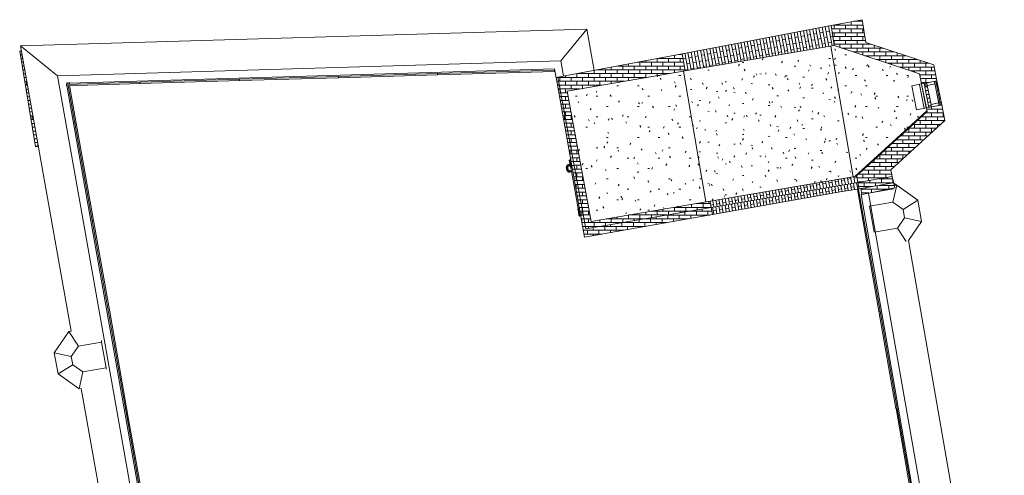
# Model space of a CAD drawing. Units: millimetres. Extents: x -18141 to 39498, y -24142 to 25886.
# Drawn here: x -4196 to 15121, y 16941 to 25886 of the extents above; entities that cross this region are included whole.
import ezdxf

# ---------------------------------------------------------------- set-up
doc = ezdxf.new("R2010")
doc.units = ezdxf.units.MM
doc.linetypes.add('IMPORT-ACAD_ISO10W100', pattern=[18, 12, -3, 0, -3])
for name, color, linetype, lineweight in [('A-200-H_WALL', 111, 'Continuous', 9), ('A-200-M_WALL', 113, 'Continuous', 9), ('A-214-M_CURT_WALL', 52, 'Continuous', 9), ('A-215-M_CURT_PANEL', 51, 'Continuous', 9), ('A-242-M_STAIR', 31, 'Continuous', 9), ('A-325-M_DOOR', 31, 'Continuous', 9), ('A-340-M_RAILING', 11, 'Continuous', 9), ('M-520-M_DRAINAGE_FW', 2, 'Continuous', 9), ('Z-060-M_DETAIL', 92, 'Continuous', 9), ('Z000', 8, 'Continuous', 25)]:
    doc.layers.add(name, color=color, linetype=linetype, lineweight=lineweight)
pattern_1 = [(0, (0, 0), (812.8, 203.2), [33.528, -576.072, 33.528, -576.072, -3251.2]), (0, (0, 0), (812.8, 203.2), [-1219.2, 33.528, -1185.672, 33.528, -576.072, -1422.4]), (0, (0, 0), (812.8, 203.2), [-3048, 33.528, -372.872, 33.528, -982.472]), (120, (304.8, 101.6), (-582.3764, 602.3054), [33.528, -576.072, 33.528, -576.072, -3251.2]), (120, (304.8, 101.6), (-582.3764, 602.3054), [-1219.2, 33.528, -1185.672, 33.528, -576.072, -1422.4]), (120, (304.8, 101.6), (-582.3764, 602.3054), [-3048, 33.528, -372.872, 33.528, -982.472]), (240, (406.4, 508), (-230.4236, -805.5054), [33.528, -576.072, 33.528, -576.072, -3251.2]), (240, (406.4, 508), (-230.4236, -805.5054), [-1219.2, 33.528, -1185.672, 33.528, -576.072, -1422.4]), (240, (406.4, 508), (-230.4236, -805.5054), [-3048, 33.528, -372.872, 33.528, -982.472])]

# ---------------------------------------------------------------- blocks, each defined once
blk = doc.blocks.new('Split Profile 14 - Split Profile 14-562318-P 0_4 Fourth Floor_2_')
at = {"layer": 'A-200-M_WALL'}
for p, q in [((6930, 25701), (-4178, 25375)), ((6421, 25077), (6930, 25701)), ((7073, 24890), (6930, 25701)), ((-3456, 24787), (-4178, 25375)), ((-4178, 25375), (-3186, 19771)), ((6421, 25077), (-3456, 24787)), ((-3226, 24643), (6296, 24923)), ((6296, 24923), (6327, 24746)), ((6474, 24777), (6421, 25077)), ((-1560, 14079), (-3456, 24787)), ((-3278, 24642), (-3251, 24643)), ((-3278, 24642), (-3273, 24616)), ((-3269, 24591), (-1421, 14154)), ((-2987, 18646), (-2156, 13953))]:
    blk.add_line(p, q, dxfattribs=at)
blk = doc.blocks.new('Split Profile 16 - Split Profile 16-657216-P 0_4 Fourth Floor_2_')
at = {"layer": 'A-200-M_WALL'}
for p, q in [((12311, 22452), (12328, 22455)), ((12311, 22452), (14375, 10647)), ((12331, 22455), (12459, 22478)), ((12459, 22478), (12945, 22563)), ((14515, 10713), (12459, 22478)), ((13239, 21553), (14088, 16694)), ((14273, 15638), (15121, 10787))]:
    blk.add_line(p, q, dxfattribs=at)
blk = doc.blocks.new('Split Profile 17 - Split Profile 2-668211-P 0_4 Fourth Floor_2_')
at = {"lineweight": 5}
for p, q in [((15498, 10521), (15024, 10855)), ((15312, 9730), (15571, 10103))]:
    blk.add_line(p, q, dxfattribs=at)
blk = doc.blocks.new('Split Profile 23 - Split Profile 2-668217-P 0_4 Fourth Floor_2_')
at = {"lineweight": 5}
for p, q in [((30272, -5392), (30198, -5725)), ((30224, -5401), (30272, -5392)), ((30272, -5392), (30687, -5685)), ((29697, -5551), (29697, -5553)), ((30198, -5725), (29741, -5805)), ((30399, -5868), (30198, -5725)), ((30687, -5685), (30399, -5868)), ((30687, -5685), (30760, -6102)), ((29741, -5805), (29830, -6311)), ((30427, -6029), (30399, -5868)), ((30287, -6231), (30427, -6029)), ((30760, -6102), (30427, -6029)), ((30760, -6102), (30501, -6474)), ((29830, -6311), (30287, -6231)), ((30456, -6495), (30287, -6231))]:
    blk.add_line(p, q, dxfattribs=at)
blk = doc.blocks.new('Rectangular Mullion - 50 x 150mm GREY-3375897-P 0_4 Fourth Floor_2_')
at = {"layer": 'A-214-M_CURT_WALL'}
for p, q in [((13609, 24595), (13761, 24625)), ((13683, 24223), (13609, 24595)), ((13761, 24625), (13835, 24253)), ((13835, 24253), (13683, 24223))]:
    blk.add_line(p, q, dxfattribs=at)
blk = doc.blocks.new('Rectangular Mullion - 50 x 150mm GREY-6786422-P 0_4 Fourth Floor_2_')
at = {"layer": 'A-214-M_CURT_WALL'}
for p, q in [((0, 25.5), (-50, 25.5)), ((-50, 25.5), (-50, -129.5)), ((0, -129.5), (0, 25.5)), ((-50, -129.5), (0, -129.5))]:
    blk.add_line(p, q, dxfattribs=at)
blk = doc.blocks.new('Top Rail Type - Top Rail_Internal_-1228225-P 0_4 Fourth Floor_2_')
at = {"layer": 'A-340-M_RAILING'}
for p, q in [((13454, 24615), (13547, 24145)), ((13494, 24623), (13587, 24153)), ((13600, 24085), (12208, 22816)), ((13598, 24093), (13600, 24085)), ((12208, 22816), (12195, 22814))]:
    blk.add_line(p, q, dxfattribs=at)
blk = doc.blocks.new('Walls 91 - Walls 91-1238109-P 0_4 Fourth Floor_2_')
at = {"layer": 'A-200-H_WALL'}
h = blk.add_hatch(dxfattribs=at)
h.set_pattern_fill('FP_7', color=256, style=0, pattern_type=2)
h.set_pattern_definition([(180, (7843.504, 23401.41), (-9e-15, -75), []), (270, (7843.5, 23401.41), (112.5, -75), [75, -75])])
h.paths.add_polyline_path([(6882, 21614), (9395, 22060), (9371, 22201), (6913, 21782), (6365, 24757), (6327, 24749), (6624, 23071)], flags=0)
h = blk.add_hatch(dxfattribs=at)
h.set_pattern_fill('FP_9', color=256, style=0, pattern_type=2)
h.set_pattern_definition([(180, (12596.79, 22686.14), (-9e-15, -75), []), (270, (12596.79, 22686.14), (112.5, -75), [75, -75])])
h.paths.add_polyline_path([(12271, 22567), (12943, 22682), (12922, 22805), (12250, 22689)], flags=0)
h = blk.add_hatch(dxfattribs=at)
h.set_pattern_fill('FP_8', color=256, style=0, pattern_type=2)
h.set_pattern_definition([(99.656, (10822.42, 22375.294), (-61.449, -10.455), []), (189.656, (10822.42, 22375.29), (-42.579, -121.361), [62.332, -62.332])])
h.paths.add_polyline_path([(9395, 22060), (11901, 22504), (12271, 22567), (12250, 22690), (9371, 22200)], flags=0)
at = {"layer": 'A-200-M_WALL'}
for p, q in [((6365, 24757), (6327, 24749)), ((6327, 24749), (6882, 21614)), ((6913, 21782), (6365, 24757)), ((12250, 22691), (12922, 22805)), ((12943, 22682), (12922, 22805)), ((12271, 22567), (12250, 22690)), ((12943, 22682), (12271, 22567)), ((11901, 22505), (9395, 22060)), ((11901, 22504), (12271, 22567)), ((11901, 22505), (11901, 22504)), ((6882, 21614), (9395, 22060)), ((9371, 22201), (6913, 21782)), ((9395, 22060), (9371, 22201))]:
    blk.add_line(p, q, dxfattribs=at)
blk = doc.blocks.new('Schueco ADS 75 HD HI single-leaf outward-opening double glass 32mm - Schueco ADS 75 HD HI single-leaf outward-opening insulated panel-5652461-P 0_4 Fourth Floor_2_')
at = {"layer": 'Z-060-M_DETAIL'}
blk.add_line((411, -50), (-411, -50), dxfattribs=at)
at = {"layer": 'Z000'}
for p, q in [((-555, -26), (-555, -25)), ((-555, -27), (-555, -27)), ((-555, -34), (-555, -27)), ((-551, -29), (-552, -29)), ((-552, -48), (-551, -48)), ((-550, -40), (-550, -30)), ((-550, -47), (-550, -41)), ((-548, -27), (-548, -26)), ((-547, -29), (-548, -29)), ((-548, -30), (-548, -47)), ((-548, -48), (-513, -48)), ((-546, -25), (-546, -28)), ((-513, -28), (-513, -25)), ((-513, -47), (-513, -45)), ((-507, -29), (-512, -29)), ((-512, -45), (-512, -45)), ((-511, -45), (-511, -47)), ((-511, -48), (-503, -48)), ((-503, -42), (-505, -42)), ((-504, -25), (-504, -27)), ((-504, -27), (-504, -28)), ((-504, -28), (-504, -32)), ((-503, -47), (-503, -42)), ((-501, -41), (-501, -47)), ((-501, -48), (-495, -48)), ((-495, -47), (-495, -45)), ((-494, -45), (-493, -45)), ((-492, -48), (-488, -48)), ((-491, -41), (-491, -41)), ((-481, -41), (-490, -41)), ((-488, -27), (-488, -25)), ((-488, -32), (-488, -28)), ((-488, -45), (-487, -45)), ((-486, -40), (-480, -40)), ((-486, -45), (-486, -49)), ((-481, -49), (-481, -42)), ((-479, -41), (-479, -47)), ((-479, -48), (-440, -48)), ((-448, -64), (-449, -91)), ((-440, -47), (-440, -25)), ((-438, -25), (-438, -30)), ((-438, -33), (-438, -40)), ((-438, -41), (-438, -47)), ((-437, -30), (-435, -30)), ((-436, -32), (-437, -32)), ((-437, -35), (-437, -36)), ((-437, -37), (-437, -40)), ((-437, -40), (-436, -40)), ((-437, -48), (-436, -48)), ((-436, -37), (-436, -35)), ((-430, -44), (-436, -38)), ((-436, -40), (-433, -43)), ((-362, -126), (-436, -126)), ((-435, -30), (-435, -29)), ((-433, -43), (-435, -43)), ((-434, -28), (-434, -28)), ((-362, -106), (-434, -106)), ((-433, -29), (-433, -34)), ((-431, -46), (-432, -49)), ((-430, -47), (-429, -45)), ((-426, -48), (-430, -48)), ((-424, -48), (-424, -45)), ((-414, -48), (-424, -48)), ((-419, -25), (-415, -26)), ((-415, -26), (-413, -26)), ((-413, -27), (-413, -47)), ((-411, -49), (-411, -25)), ((-347, -73), (-347, -91)), ((-345, -71), (-328, -71)), ((-327, -73), (-327, -91)), ((411, -49), (411, -25)), ((415, -26), (413, -26)), ((413, -27), (413, -47)), ((414, -48), (424, -48)), ((419, -25), (415, -26)), ((424, -48), (424, -45)), ((426, -48), (430, -48)), ((430, -47), (429, -45)), ((430, -44), (436, -38)), ((431, -46), (432, -49)), ((433, -29), (433, -34)), ((436, -40), (433, -43)), ((433, -43), (435, -43)), ((434, -28), (434, -28)), ((435, -30), (435, -29)), ((437, -30), (435, -30)), ((436, -32), (437, -32)), ((436, -37), (436, -35)), ((437, -40), (436, -40)), ((437, -48), (436, -48)), ((437, -35), (437, -36)), ((437, -37), (437, -40)), ((438, -25), (438, -30)), ((438, -33), (438, -40)), ((438, -41), (438, -47)), ((440, -47), (440, -25)), ((479, -48), (440, -48)), ((479, -41), (479, -47)), ((486, -40), (480, -40)), ((481, -41), (490, -41)), ((481, -49), (481, -42)), ((486, -45), (486, -49)), ((487, -37), (487, -30)), ((488, -45), (486, -45)), ((488, -27), (488, -25)), ((488, -25), (488, -40)), ((488, -32), (488, -28)), ((488, -30), (488, -30)), ((488, -38), (488, -38)), ((492, -48), (488, -48)), ((489, -30), (489, -25)), ((489, -38), (489, -32)), ((489, -40), (491, -40)), ((490, -35), (490, -31)), ((491, -39), (490, -39)), ((491, -40), (491, -35)), ((491, -41), (491, -41)), ((493, -25), (493, -38)), ((494, -45), (493, -45)), ((499, -42), (494, -42)), ((495, -47), (495, -45)), ((501, -48), (495, -48)), ((497, -25), (497, -32)), ((501, -41), (501, -47)), ((503, -42), (505, -42)), ((503, -47), (503, -42)), ((511, -48), (503, -48)), ((504, -25), (504, -27)), ((504, -28), (504, -25)), ((504, -27), (504, -28)), ((504, -28), (504, -32)), ((504, -35), (504, -28)), ((504, -38), (504, -36)), ((507, -29), (512, -29)), ((510, -26), (510, -27)), ((511, -45), (511, -47)), ((512, -45), (512, -45)), ((513, -28), (513, -25)), ((513, -47), (513, -45)), ((548, -48), (513, -48)), ((546, -25), (546, -28)), ((547, -29), (548, -29)), ((548, -30), (548, -47)), ((550, -40), (550, -30)), ((550, -47), (550, -41)), ((551, -29), (552, -29)), ((552, -48), (551, -48)), ((555, -26), (555, -25)), ((555, -27), (555, -27)), ((555, -34), (555, -27))]:
    blk.add_line(p, q, dxfattribs=at)
at = {"layer": 'Z000', "lineweight": 18}
for p, q in [((-553, -27), (-553, -25)), ((-549, -27), (-553, -27)), ((-510, -26), (-510, -27)), ((-510, -27), (-506, -27)), ((-506, -27), (-506, -25)), ((-493, -45), (-492, -45)), ((-492, -45), (-492, -46)), ((-492, -47), (-492, -47)), ((-491, -46), (-489, -46)), ((-491, -47), (-491, -46)), ((-491, -47), (-489, -47)), ((-489, -46), (-489, -47)), ((-488, -45), (-486, -45)), ((-488, -46), (-488, -45)), ((-488, -47), (-488, -47)), ((-486, -45), (-486, -44)), ((486, -45), (486, -44)), ((488, -45), (486, -45)), ((488, -46), (488, -45)), ((488, -47), (488, -47)), ((491, -46), (489, -46)), ((489, -46), (489, -47)), ((491, -47), (489, -47)), ((491, -47), (491, -46)), ((492, -45), (492, -46)), ((493, -45), (492, -45)), ((492, -47), (492, -47)), ((506, -27), (506, -25)), ((510, -27), (506, -27)), ((510, -26), (510, -27)), ((549, -27), (553, -27)), ((553, -27), (553, -25))]:
    blk.add_line(p, q, dxfattribs=at)
at = {"layer": 'Z000', "linetype": 'IMPORT-ACAD_ISO10W100', "lineweight": 9}
for p, q in [((-460, -92), (-460, -46)), ((-435, -117), (-362, -117)), ((-337, -92), (-337, -68))]:
    blk.add_line(p, q, dxfattribs=at)
at = {"layer": 'Z000', "flags": 128}
for points in [[(-487, -50), (-555, -50), (-555, -47), (-554, -45), (-553, -45), (-553, -47)], [(-553, -30), (-553, -35), (-554, -35)], [(-553, -25), (-553, -27), (-549, -27)], [(-510, -27), (-506, -27), (-506, -25)], [(-510, -25), (-510, -26), (-510, -27)], [(-506, -41), (-506, -37), (-507, -36), (-507, -30)], [(-504, -33), (-504, -40), (-502, -40)], [(-492, -45), (-492, -46), (-493, -46), (-493, -47)], [(-490, -40), (-488, -40), (-488, -33)], [(-487, -47), (-487, -46), (-488, -46), (-488, -45)], [(-485, -25), (-485, -36), (-486, -37), (-486, -39)], [(-435, -47), (-435, -45), (-434, -45), (-433, -47), (-433, -50), (-480, -50)], [(-447, -50), (-445, -50), (-447, -50), (-473, -50), (-475, -50), (-476, -50), (-476, -61)], [(-474, -64), (-474, -64), (-446, -64)], [(-471, -93), (-472, -64), (-448, -64), (-448, -64), (-472, -64), (-472, -64), (-470, -64), (-450, -64), (-448, -64)], [(-445, -50), (-444, -50), (-444, -61)], [(-434, -35), (-435, -35), (-435, -33)], [(-435, -44), (-435, -45), (-432, -45)], [(-432, -49), (-432, -49), (-432, -50), (-412, -50)], [(-426, -44), (-426, -45), (-426, -45), (-426, -47)], [(432, -49), (432, -49), (432, -50), (412, -50)], [(426, -44), (426, -45), (426, -45), (426, -47)], [(435, -44), (435, -45), (432, -45)], [(435, -47), (435, -45), (434, -45), (433, -47), (433, -50), (480, -50)], [(434, -35), (435, -35), (435, -33)], [(485, -25), (485, -36), (486, -37), (486, -39)], [(487, -47), (487, -46), (488, -46), (488, -45)], [(486, -50), (555, -50), (555, -47), (554, -45), (553, -45), (553, -47)], [(490, -40), (488, -40), (488, -33)], [(492, -33), (492, -33), (492, -33)], [(492, -45), (492, -46), (493, -46), (493, -47)], [(497, -34), (497, -40), (499, -40), (499, -42)], [(497, -40), (504, -40), (504, -39)], [(504, -33), (504, -40), (502, -40)], [(510, -27), (506, -27), (506, -25)], [(506, -41), (506, -37), (507, -36), (507, -30)], [(548, -27), (548, -26), (549, -25)], [(553, -25), (553, -27), (549, -27)], [(553, -30), (553, -35), (554, -35)]]:
    blk.add_lwpolyline(points, dxfattribs=at)
at = {"layer": 'Z000', "lineweight": 18, "flags": 128}
for points in [[(-491, -45), (-491, -45), (-491, -45)], [(-490, -45), (-490, -44), (-490, -45)], [(-489, -45), (-489, -45), (-489, -45)], [(489, -45), (489, -45), (489, -45)], [(490, -45), (490, -44), (490, -45)], [(491, -45), (491, -45), (491, -45)]]:
    blk.add_lwpolyline(points, dxfattribs=at)
at = {"layer": 'Z000', "linetype": 'IMPORT-ACAD_ISO10W100', "lineweight": 9, "flags": 128}
blk.add_lwpolyline([(-455, -100), (-455, -50), (-465, -100), (-465, -50), (-455, -100), (-465, -100)], dxfattribs=at)
at = {"layer": 'Z000', "flags": 128}
blk.add_lwpolyline([(492, -26), (492, -40), (493, -40), (493, -26)], close=True, dxfattribs=at)
at = {"layer": 'Z000'}
for centre, radius, start, end in [((-555, -27), 0.279, 358.8371, 73.5754), ((-555, -27), 0.279, 286.4199, 1.1645), ((-554, -34), 1, 179.9965, 270.0013), ((-553, -27), 0.12, 180, 270), ((-552, -30), 1, 89.9996, 180.0009), ((-552, -47), 1, 180.0003, 269.9997), ((-551, -30), 1, 359.9996, 89.9999), ((-551, -47), 1, 269.9991, 0.0009), ((-551, -40), 0.725, 316.3948, 43.6052), ((-549, -27), 0.5, 269.9988, 0.0012), ((-548, -30), 0.5, 90, 180), ((-548, -47), 0.5, 180, 270.0018), ((-547, -28), 1, 269.9999, 0.0001), ((-512, -28), 1, 180, 270), ((-512, -45), 0.5, 89.9982, 180.0001), ((-513, -47), 0.5, 269.9985, 0.0015), ((-512, -45), 0.5, 359.9996, 90.0004), ((-511, -47), 0.5, 179.9999, 270.0018), ((-510, -27), 0.5, 179.9973, 270.0035), ((-507, -30), 0.5, 359.9992, 90.0061), ((-506, -27), 0.12, 270, 0), ((-505, -41), 1, 180.0035, 269.9969), ((-504, -27), 0.279, 106.4246, 181.1629), ((-504, -28), 0.279, 178.8355, 253.5801), ((-503, -33), 0.725, 136.3948, 223.6052), ((-503, -42), 0.5, 359.9984, 90.0016), ((-503, -47), 0.5, 270.0005, 359.9951), ((-502, -41), 0.5, 360, 89.9997), ((-501, -47), 0.5, 180.0019, 270.0016), ((-494, -45), 0.5, 89.9982, 180.0001), ((-495, -47), 0.5, 269.9996, 0.0004), ((-493, -45), 0.5, 0.0003, 89.9997), ((-492, -47), 1, 180, 270), ((-490, -41), 0.5, 90.0002, 179.9998), ((-490, -41), 0.5, 179.9994, 269.9997), ((-489, -27), 0.725, 316.3959, 43.6041), ((-489, -33), 0.725, 316.3959, 43.6041), ((-488, -45), 0.5, 89.9921, 180.0035), ((-488, -47), 1, 270.0005, 359.9995), ((-487, -45), 0.5, 359.993, 90.0017), ((-487, -49), 0.5, 270.0035, 359.9965), ((-486, -39), 0.5, 180.0018, 269.9982), ((-481, -42), 0.5, 359.9993, 90.0007), ((-480, -49), 0.5, 180.0019, 269.9981), ((-480, -41), 1, 359.9997, 90.0003), ((-479, -47), 0.5, 180.0009, 269.999), ((-474, -61), 2.5, 179.9995, 270), ((-436, -91), 35, 182.1944, 269.9998), ((-434, -91), 15, 177.8053, 269.9999), ((-446, -61), 2.5, 269.999, 0.0012), ((-440, -47), 0.5, 270.0022, 359.9987), ((-437, -30), 0.5, 179.9996, 270.0004), ((-437, -33), 1, 90.0005, 179.9995), ((-437, -40), 0.725, 136.3959, 223.6041), ((-437, -47), 1, 180.0005, 269.9991), ((-436, -35), 0.25, 89.9999, 183.5553), ((-437, -37), 0.319, 120.7538, 181.0361), ((-437, -36), 0.5, 300.7539, 0.0001), ((-437, -40), 0.0983, 179.9998, 317.8558), ((-436, -33), 1, 0.0005, 89.9995), ((-436, -35), 0.25, 356.4446, 90), ((-434, -37), 2, 180, 224.9999), ((-436, -40), 0.2, 45.0103, 149.9909), ((-436, -47), 1, 270.0015, 359.9985), ((-434, -29), 0.5, 90.0001, 179.9999), ((-435, -30), 0.5, 269.9998, 0.0002), ((-435, -44), 0.5, 94.9997, 179.9998), ((-435, -45), 0.1, 179.9997, 275.0531), ((-434, -29), 0.5, 0.0015, 89.9985), ((-434, -34), 1, 270.0013, 359.9986), ((-434, -43), 0.5, 274.9986, 45.0001), ((-432, -46), 1, 344.9999, 95), ((-432, -48), 0.5, 270.0075, 344.9955), ((-431, -45), 1.5, 345.0002, 45.0008), ((-430, -47), 0.5, 165.0007, 269.9971), ((-425, -45), 0.809, 8.8193, 154.9031), ((-426, -47), 0.5, 270, 0.0003), ((-424, -48), 0.499, 179.9731, 267.6841), ((-415, -26), 0.51, 250.0343, 269.8942), ((-414, -47), 1.5, 267.5443, 359.9861), ((-413, -27), 0.5, 0.0012, 89.9988), ((-412, -25), 0.5, 0.0009, 89.999), ((-412, -49), 0.5, 270.0003, 359.9998), ((-362, -91), 15, 269.9998, 359.9999), ((-362, -91), 35, 269.9998, 359.9999), ((-345, -73), 1.5, 89.9998, 179.9999), ((-328, -73), 1.5, 359.9998, 89.9999), ((412, -25), 0.5, 90.001, 179.9991), ((412, -49), 0.5, 180.0002, 269.9997), ((413, -27), 0.5, 90.0012, 179.9988), ((414, -47), 1.5, 180.0139, 272.4557), ((415, -26), 0.51, 270.1058, 289.9657), ((425, -45), 0.809, 25.0969, 171.1807), ((424, -48), 0.499, 272.3159, 0.0269), ((426, -47), 0.5, 179.9997, 270), ((431, -45), 1.5, 134.9992, 194.9998), ((430, -47), 0.5, 270.0029, 14.9993), ((432, -46), 1, 85, 195.0001), ((432, -48), 0.5, 195.0045, 269.9925), ((434, -29), 0.5, 90.0015, 179.9985), ((434, -34), 1, 180.0014, 269.9987), ((434, -43), 0.5, 134.9999, 265.0014), ((434, -29), 0.5, 0.0001, 89.9999), ((435, -30), 0.5, 179.9998, 270.0002), ((436, -33), 1, 90.0005, 179.9995), ((435, -44), 0.5, 0.0002, 85.0003), ((435, -45), 0.1, 264.9469, 0.0003), ((436, -47), 1, 180.0015, 269.9985), ((436, -35), 0.25, 356.4447, 90.0001), ((436, -35), 0.25, 90, 183.5554), ((434, -37), 2, 315.0001, 360), ((436, -40), 0.2, 30.0091, 134.9897), ((437, -30), 0.5, 269.9996, 0.0004), ((437, -33), 1, 0.0005, 89.9995), ((437, -37), 0.319, 358.9639, 59.2462), ((437, -36), 0.5, 179.9999, 239.2461), ((437, -40), 0.0983, 222.1442, 0.0002), ((437, -47), 1, 270.0009, 359.9995), ((437, -40), 0.725, 316.3959, 43.6041), ((440, -47), 0.5, 180.0013, 269.9978), ((480, -41), 1, 89.9997, 180.0003), ((479, -47), 0.5, 270.001, 359.9991), ((480, -49), 0.5, 270.0019, 359.9981), ((481, -42), 0.5, 89.9993, 180.0007), ((486, -39), 0.5, 270.0018, 359.9982), ((486, -45), 0.5, 89.9983, 180.007), ((486, -49), 0.5, 180.0035, 269.9965), ((488, -31), 0.8, 101.325, 149.2387), ((488, -37), 0.8, 179.9998, 264.9998), ((488, -47), 1, 180.0005, 269.9995), ((489, -27), 0.725, 136.3959, 223.6041), ((489, -33), 0.725, 136.3959, 223.6041), ((488, -38), 0.1, 359.9998, 84.9998), ((489, -40), 0.2, 179.9997, 269.9998), ((488, -45), 0.5, 359.9965, 90.0079), ((489, -31), 1, 318.5902, 41.4094), ((490, -38), 0.7, 179.9997, 269.9998), ((493, -31), 3.54, 113.4372, 175.6492), ((493, -35), 3.54, 183.1629, 246.5624), ((490, -41), 0.5, 0.0002, 89.9998), ((490, -41), 0.5, 270.0003, 0.0006), ((493, -35), 2, 114.4942, 179.9997), ((491, -38), 1.5, 269.9997, 359.9998), ((491, -40), 0.4, 269.9997, 359.9998), ((492, -32), 1, 289.9998, 359.9998), ((493, -45), 0.5, 90.0003, 179.9997), ((492, -47), 1, 270, 0), ((494, -41), 1, 179.9997, 269.9998), ((494, -45), 0.5, 359.9999, 90.0018), ((495, -47), 0.5, 179.9996, 270.0004), ((498, -33), 1, 138.5902, 221.4094), ((499, -42), 0.4, 269.9997, 359.9998), ((502, -41), 0.5, 90.0003, 180), ((501, -47), 0.5, 269.9984, 359.9981), ((503, -42), 0.5, 89.9984, 180.0016), ((503, -47), 0.5, 180.0049, 269.9995), ((504, -25), 0.5, 101.5367, 179.9997), ((504, -27), 0.279, 358.8371, 73.5754), ((504, -28), 0.279, 286.4199, 1.1645), ((504, -28), 0.5, 179.9998, 258.4628), ((503, -33), 0.725, 316.3948, 43.6052), ((504, -36), 0.5, 101.5367, 179.9997), ((504, -38), 0.5, 179.9998, 258.4628), ((505, -41), 1, 270.0031, 359.9965), ((506, -27), 0.12, 180, 270), ((507, -30), 0.5, 89.9939, 180.0008), ((510, -27), 0.5, 269.9965, 0.0027), ((512, -45), 0.5, 89.9996, 180.0004), ((511, -47), 0.5, 269.9982, 0.0001), ((512, -28), 1, 270, 0), ((512, -45), 0.5, 359.9999, 90.0018), ((513, -47), 0.5, 179.9985, 270.0015), ((547, -28), 1, 179.9999, 270.0001), ((549, -27), 0.5, 179.9988, 270.0012), ((548, -30), 0.5, 360, 90), ((548, -47), 0.5, 269.9982, 0), ((551, -30), 1, 90.0001, 180.0004), ((551, -40), 0.725, 136.3948, 223.6052), ((551, -47), 1, 179.9991, 270.0009), ((552, -30), 1, 359.9991, 90.0004), ((552, -47), 1, 270.0003, 359.9997), ((553, -27), 0.12, 270, 0), ((554, -34), 1, 269.9987, 0.0035), ((555, -27), 0.279, 106.4246, 181.1629), ((555, -27), 0.279, 178.8355, 253.5801)]:
    blk.add_arc(centre, radius, start, end, dxfattribs=at)
at = {"layer": 'Z000', "lineweight": 18}
for centre, radius, start, end in [((-553, -27), 0.5, 179.9997, 270.0003), ((-549, -26), 1, 269.3195, 30), ((-510, -27), 0.8, 180, 270), ((-506, -27), 0.5, 270, 0.0079), ((-492, -45), 1.01, 105.8708, 180.3883), ((-490, -54), 10, 74.8052, 107.6474), ((-490, -47), 4.91, 55.7934, 115.1565), ((-492, -42), 0.351, 112.5075, 204.1202), ((-490, -48), 6.02, 55.3497, 114.0264), ((-492, -42), 0.351, 204.1203, 295.733), ((-492, -45), 0.198, 359.4154, 90.2997), ((-492, -47), 0.202, 100.6709, 206.199), ((-492, -46), 0.203, 270.7563, 359.5315), ((-491, -47), 0.195, 205.7729, 271.3605), ((-490, -54), 9.65, 85.6725, 96.8886), ((-491, -45), 0.5, 96.8887, 159.6737), ((-491, -45), 0.3, 245.3846, 330.7367), ((-491, -46), 0.3, 90.0002, 180.0011), ((-490, -49), 2.62, 69.9155, 110.0845), ((-489, -45), 0.3, 209.2633, 295.2539), ((-489, -45), 0.3, 13.749, 85.6726), ((-489, -46), 0.3, 0.0005, 90.0002), ((-489, -47), 0.194, 269.3559, 330.2801), ((-488, -45), 0.198, 89.9314, 180.6442), ((-488, -46), 0.199, 179.7384, 269.9724), ((-488, -47), 0.204, 329.5399, 101.4299), ((-487, -44), 0.381, 264.0481, 65.7166), ((-488, -44), 2.17, 4.5029, 35.4201), ((-486, -45), 0.198, 270.1002, 1.0494), ((490, -48), 6.02, 65.9736, 124.6503), ((488, -44), 2.17, 144.5799, 175.4971), ((486, -45), 0.198, 178.9506, 269.8998), ((490, -47), 4.91, 64.8435, 124.2066), ((487, -44), 0.381, 114.2834, 275.9519), ((490, -54), 10, 72.3526, 105.1948), ((488, -45), 0.198, 359.3558, 90.0686), ((488, -46), 0.199, 270.0276, 0.2616), ((488, -47), 0.204, 78.5701, 210.4601), ((489, -47), 0.194, 209.7199, 270.6441), ((489, -45), 0.3, 94.3274, 166.251), ((490, -54), 9.65, 83.1114, 94.3275), ((489, -45), 0.3, 244.7461, 330.7367), ((489, -46), 0.3, 89.9998, 179.9995), ((490, -49), 2.62, 69.9155, 110.0845), ((491, -45), 0.3, 209.2633, 294.6154), ((491, -45), 0.5, 20.3263, 83.1113), ((491, -46), 0.3, 359.9989, 89.9998), ((491, -47), 0.195, 268.6395, 334.2271), ((492, -42), 0.351, 335.8798, 67.4925), ((492, -42), 0.351, 244.267, 335.8797), ((492, -45), 0.198, 89.7003, 180.5846), ((492, -47), 0.202, 333.801, 79.3291), ((492, -46), 0.203, 180.4685, 269.2437), ((492, -45), 1.01, 359.6117, 74.1292), ((506, -27), 0.5, 179.9921, 270), ((510, -27), 0.8, 270, 0), ((549, -26), 1, 150, 270.6805), ((553, -27), 0.5, 269.9997, 0.0003)]:
    blk.add_arc(centre, radius, start, end, dxfattribs=at)
at = {"layer": 'Z000', "linetype": 'IMPORT-ACAD_ISO10W100', "lineweight": 9}
for centre, start, end in [((-435, -92), 179.9998, 269.9999), ((-362, -92), 269.9998, 359.9999)]:
    blk.add_arc(centre, 25, start, end, dxfattribs=at)
blk = doc.blocks.new('Split Profile 14 - Split Profile 2-3374824-P 0_4 Fourth Floor_2_')
at = {"lineweight": 5}
for p, q in [((-10124, -12900), (-9835, -12483)), ((-9835, -12483), (-9792, -12475)), ((-9650, -12770), (-9835, -12483)), ((-9194, -12689), (-9650, -12770)), ((-9194, -12689), (-9199, -12660)), ((-9104, -13194), (-9194, -12689)), ((-10050, -13317), (-10124, -12900)), ((-9791, -12973), (-10124, -12900)), ((-9650, -12770), (-9791, -12973)), ((-9762, -13134), (-10050, -13317)), ((-9791, -12973), (-9762, -13134)), ((-9762, -13134), (-9561, -13275)), ((-9634, -13608), (-10050, -13317)), ((-9561, -13275), (-9634, -13608)), ((-9561, -13275), (-9104, -13194)), ((-9099, -13223), (-9104, -13194)), ((-9593, -13601), (-9634, -13608))]:
    blk.add_line(p, q, dxfattribs=at)
blk = doc.blocks.new('System Panel - Glazed-4182045-P 0_4 Fourth Floor_2_')
at = {"layer": 'A-215-M_CURT_PANEL'}
for p, q in [((-1150, 51), (1150, 51)), ((-1150, 51), (-1150, 26)), ((1150, 26), (-1150, 26)), ((1150, 51), (1150, 26))]:
    blk.add_line(p, q, dxfattribs=at)
blk = doc.blocks.new('System Panel - Glazed-4182046-P 0_4 Fourth Floor_2_')
at = {"layer": 'A-215-M_CURT_PANEL'}
for p, q in [((-724, 51), (724, 51)), ((-724, 51), (-724, 26)), ((724, 26), (-724, 26)), ((724, 51), (724, 26))]:
    blk.add_line(p, q, dxfattribs=at)
blk = doc.blocks.new('System Panel - Glazed-3846517-P 0_4 Fourth Floor_2_')
at = {"layer": 'A-215-M_CURT_PANEL'}
for p, q in [((-975, 51), (975, 51)), ((-975, 51), (-975, 26)), ((975, 26), (-975, 26)), ((975, 51), (975, 26))]:
    blk.add_line(p, q, dxfattribs=at)
blk = doc.blocks.new('System Panel - Glazed-3846516-P 0_4 Fourth Floor_2_')
at = {"layer": 'A-215-M_CURT_PANEL'}
for p, q in [((-970, 51), (970, 51)), ((-970, 51), (-970, 26)), ((970, 26), (-970, 26)), ((970, 51), (970, 26))]:
    blk.add_line(p, q, dxfattribs=at)
blk = doc.blocks.new('System Panel - Glazed-6632006-P 0_4 Fourth Floor_2_')
at = {"layer": 'A-215-M_CURT_PANEL'}
for p, q in [((-403, 51), (-369, 51)), ((-403, 51), (-403, 26)), ((-373, 26), (-403, 26)), ((403, 26), (-348, 26)), ((-344, 51), (403, 51)), ((403, 51), (403, 26))]:
    blk.add_line(p, q, dxfattribs=at)
blk = doc.blocks.new('System Panel - Glazed-6632005-P 0_4 Fourth Floor_2_')
at = {"layer": 'A-215-M_CURT_PANEL'}
for p, q in [((-970, 51), (970, 51)), ((-970, 51), (-970, 26)), ((970, 26), (-970, 26)), ((970, 51), (970, 26))]:
    blk.add_line(p, q, dxfattribs=at)
blk = doc.blocks.new('System Panel - Glazed-6632004-P 0_4 Fourth Floor_2_')
at = {"layer": 'A-215-M_CURT_PANEL'}
for p, q in [((-975, 51), (975, 51)), ((-975, 51), (-975, 26)), ((975, 26), (-975, 26)), ((975, 51), (975, 26))]:
    blk.add_line(p, q, dxfattribs=at)
blk = doc.blocks.new('System Panel - Glazed-6632002-P 0_4 Fourth Floor_2_')
at = {"layer": 'A-215-M_CURT_PANEL'}
for p, q in [((-1213, 51), (1213, 51)), ((-1213, 51), (-1213, 26)), ((1213, 26), (-1213, 26)), ((1213, 51), (1213, 26))]:
    blk.add_line(p, q, dxfattribs=at)
blk = doc.blocks.new('GRound Floor External1 - GRound Floor External-6624903-P 0_4 Fourth Floor_2_')
at = {"layer": 'A-200-H_WALL'}
h = blk.add_hatch(dxfattribs=at)
h.set_pattern_fill('FP_13', color=256, style=0, pattern_type=2)
h.set_pattern_definition([(180, (12906.944, 24279.68), (-9e-15, -75), []), (270, (12906.94, 24279.68), (112.5, -75), [75, -75])])
h.paths.add_polyline_path([(12328, 22455), (12972, 22582), (12971, 22584), (12327, 22457)], flags=0)
h.paths.add_polyline_path([(12250, 22690), (12923, 22805), (12893, 22939), (13953, 23904), (13892, 24213), (13592, 24154), (13606, 24082), (12211, 22810), (12227, 22813), (12250, 22691)], flags=0)
h.paths.add_polyline_path([(13499, 24624), (13799, 24683), (13736, 24999), (12406, 25439), (12334, 25886), (11721, 25770), (11786, 25378), (11782, 25378), (13460, 24823)], flags=0)
h = blk.add_hatch(dxfattribs=at)
h.set_pattern_fill('FP_15', color=256, style=0, pattern_type=2)
h.set_pattern_definition([(100.723, (10551.09, 23958.606), (-61.2406, -11.597), []), (190.723, (10551.09, 23958.61), (-40.309, -122.1325), [62.329, -62.329])])
h.paths.add_polyline_path([(9371, 22200), (12250, 22690), (12227, 22813), (9348, 22323)], flags=0)
h.paths.add_polyline_path([(8863, 24880), (11786, 25378), (11721, 25770), (8800, 25217)], flags=0)
h = blk.add_hatch(dxfattribs=at)
h.set_pattern_fill('FP_12', color=256, style=0, pattern_type=2)
h.set_pattern_definition([(355.812, (3862.93, 658.2), (679.7687, 152.1522), [28.115, -483.075, -3237.538]), (355.812, (3862.93, 658.2), (679.7687, 152.1522), [-511.19, 28.115, -483.075, -2726.348]), (355.812, (3862.93, 658.2), (679.7687, 152.1522), [-1022.38, 28.115, -994.265, -1703.967]), (355.812, (3862.93, 658.2), (679.7687, 152.1522), [-2044.761, 28.115, -483.075, -1192.777]), (355.812, (3862.93, 658.2), (679.7687, 152.1522), [-2555.951, 28.115, -312.678, -851.984]), (355.812, (3862.93, 658.2), (679.7687, 152.1522), [-2896.744, 28.115, -823.868]), (115.136, (4117.84, 740.5), (-487.0565, 634.1981), [33.007, -567.114, -3800.761]), (115.136, (4117.84, 740.5), (-487.0565, 634.1981), [-600.12, 33.007, -567.114, -3200.641]), (115.136, (4117.84, 740.5), (-487.0565, 634.1981), [-1200.24, 33.007, -1167.234, -2000.4]), (115.136, (4117.84, 740.5), (-487.0565, 634.1981), [-2400.48, 33.007, -567.114, -1400.28]), (115.136, (4117.84, 740.5), (-487.0565, 634.1981), [-3000.601, 33.007, -367.073, -1000.2]), (115.136, (4117.84, 740.5), (-487.0565, 634.1981), [-3400.681, 33.007, -967.194]), (243.26, (4202.81, 1138.13), (-192.7128, -786.3551), [31.16, -535.389, -3588.144]), (243.26, (4202.81, 1138.13), (-192.7128, -786.3551), [-566.549, 31.16, -535.389, -3021.595]), (243.26, (4202.81, 1138.13), (-192.7128, -786.3551), [-1133.098, 31.16, -1101.938, -1888.497]), (243.26, (4202.81, 1138.13), (-192.7128, -786.3551), [-2266.196, 31.16, -535.389, -1321.948]), (243.26, (4202.81, 1138.13), (-192.7128, -786.3551), [-2832.745, 31.16, -346.539, -944.248]), (243.26, (4202.81, 1138.13), (-192.7128, -786.3551), [-3210.445, 31.16, -913.088])])
h.paths.add_polyline_path([(9265, 22309), (12157, 22802), (11720, 25367), (8827, 24874), (9262, 22323)], flags=0)
h = blk.add_hatch(dxfattribs=at)
h.set_pattern_fill('FP_10', color=256, style=0, pattern_type=2)
h.set_pattern_definition(pattern_1)
h.paths.add_polyline_path([(12102, 22792), (12187, 22806), (13603, 24097), (13592, 24154), (13401, 24116), (13308, 24586), (13499, 24624), (13460, 24823), (11782, 25378), (11720, 25367), (12157, 22802), (12102, 22792)], flags=0)
h = blk.add_hatch(dxfattribs=at)
h.set_pattern_fill('FP_21', color=256, style=0, pattern_type=2)
h.set_pattern_definition([(0, (-11.646, -0.224), (0, 75), []), (90, (-11.65, -0.22), (-112.5, 75), [75, -75])])
h.paths.add_polyline_path([(-3884, 23388), (-3828, 23396), (-4159, 25266), (-4196, 25265), (-4116, 24787)], flags=0)
h = blk.add_hatch(dxfattribs=at)
h.set_pattern_fill('FP_14', color=256, style=0, pattern_type=2)
h.set_pattern_definition([(180, (7860.55, 23476.78), (-9e-15, -75), []), (270, (7860.55, 23476.78), (112.5, -75), [75, -75])])
h.paths.add_polyline_path([(6913, 21782), (9371, 22200), (9348, 22323), (7018, 21927), (6547, 24486), (8863, 24880), (8800, 25217), (6365, 24756), (6676, 23071)], flags=0)
h = blk.add_hatch(dxfattribs=at)
h.set_pattern_fill('FP_11', color=256, style=0, pattern_type=2)
h.set_pattern_definition(pattern_1)
h.paths.add_polyline_path([(7018, 21927), (9265, 22309), (8827, 24874), (6547, 24486), (6994, 22060)], flags=0)
h = blk.add_hatch(dxfattribs=at)
h.set_pattern_fill('FP_17', color=256, style=0, pattern_type=2)
h.set_pattern_definition([(180, (13695.32, 24418.37), (-9e-15, -75), []), (270, (13695.32, 24418.37), (112.5, -75), [75, -75])])
h.paths.add_polyline_path([(13641, 24163), (13892, 24213), (13799, 24683), (13776, 24679), (13869, 24209), (13845, 24204), (13844, 24204), (13692, 24174), (13599, 24644), (13548, 24633), (13631, 24213)], flags=0)
h = blk.add_hatch(dxfattribs=at)
h.set_pattern_fill('FP_16', color=256, style=0, pattern_type=2)
h.set_pattern_definition([(180, (12629.15, 22633.89), (-9e-15, -75), []), (270, (12629.15, 22633.89), (112.5, -75), [75, -75])])
h.paths.add_polyline_path([(12327, 22457), (12971, 22584), (12923, 22804), (12943, 22682), (12307, 22573), (12310, 22556)], flags=0)
at = {"layer": 'A-200-M_WALL'}
for p, q in [((12334, 25886), (11721, 25770)), ((12406, 25439), (12334, 25886)), ((8800, 25217), (11721, 25770)), ((11721, 25770), (11786, 25378)), ((11786, 25378), (8863, 24880)), ((11720, 25367), (12157, 22802)), ((11782, 25378), (13460, 24823)), ((13736, 24999), (12406, 25439)), ((-4159, 25266), (-4196, 25265)), ((-4196, 25265), (-3884, 23388)), ((8800, 25217), (6365, 24756)), ((8863, 24880), (8800, 25217)), ((13799, 24683), (13736, 24999)), ((6365, 24756), (6913, 21782)), ((6547, 24486), (8863, 24880)), ((9265, 22309), (8827, 24874)), ((13460, 24823), (13499, 24624)), ((13308, 24586), (13499, 24624)), ((13401, 24116), (13308, 24586)), ((13499, 24624), (13799, 24683)), ((13799, 24683), (13892, 24213)), ((7018, 21927), (6547, 24486)), ((13592, 24154), (13401, 24116)), ((13892, 24213), (13592, 24154)), ((13592, 24154), (13606, 24082)), ((13953, 23904), (13892, 24213)), ((12187, 22806), (13603, 24097)), ((13606, 24082), (12211, 22810)), ((12893, 22939), (13953, 23904)), ((-3884, 23388), (-3828, 23396)), ((9348, 22323), (12227, 22813)), ((12157, 22802), (9348, 22323)), ((12227, 22813), (12250, 22690)), ((12250, 22690), (12923, 22805)), ((12923, 22805), (12893, 22939)), ((12923, 22805), (12971, 22584)), ((12250, 22690), (9371, 22200)), ((12327, 22457), (12307, 22573)), ((12971, 22584), (12327, 22457)), ((12327, 22457), (12328, 22455)), ((12328, 22455), (12972, 22582)), ((12972, 22582), (12971, 22584)), ((9348, 22323), (7018, 21927)), ((9371, 22200), (9348, 22323)), ((6913, 21782), (9371, 22200))]:
    blk.add_line(p, q, dxfattribs=at)
blk = doc.blocks.new('System Panel - Glazed-6786419-P 0_4 Fourth Floor_2_')
at = {"layer": 'A-215-M_CURT_PANEL'}
for p, q in [((-240, -26), (239, -26)), ((-240, -26), (-240, -51)), ((239, -51), (-240, -51))]:
    blk.add_line(p, q, dxfattribs=at)
blk = doc.blocks.new('Rectangular Mullion - 50 x 150mm GREY-6786425-P 0_4 Fourth Floor_2_')
at = {"layer": 'A-214-M_CURT_WALL'}
for p, q in [((-50, -130), (-50, 25)), ((-50, 25), (0, 25)), ((0, -130), (-50, -130))]:
    blk.add_line(p, q, dxfattribs=at)

msp = doc.modelspace()

# ---------------------------------------------------------------- linework, layer by layer
at = {"layer": 'A-242-M_STAIR'}
for p, q in [((13499, 24624), (13592, 24154)), ((13548, 24633), (13641, 24163)), ((13606, 24083), (12211, 22811)), ((13603, 24097), (13606, 24083)), ((12211, 22811), (12188, 22807))]:
    msp.add_line(p, q, dxfattribs=at)

# ---------------------------------------------------------------- block references
at = {"lineweight": 5}
for name, p in [('Split Profile 23 - Split Profile 2-668217-P 0_4 Fourth Floor_2_', (-17262, 28027)), ('Split Profile 17 - Split Profile 2-668211-P 0_4 Fourth Floor_2_', (-2073, 11822))]:
    msp.add_blockref(name, p, dxfattribs=at)
at = {"layer": 'A-200-M_WALL'}
for name in ['GRound Floor External1 - GRound Floor External-6624903-P 0_4 Fourth Floor_2_', 'Split Profile 14 - Split Profile 14-562318-P 0_4 Fourth Floor_2_', 'Walls 91 - Walls 91-1238109-P 0_4 Fourth Floor_2_', 'Split Profile 16 - Split Profile 16-657216-P 0_4 Fourth Floor_2_']:
    msp.add_blockref(name, (0, 0), dxfattribs=at)
at = {"layer": 'A-214-M_CURT_WALL', "extrusion": (0, 0, -1), "rotation": 78.81384182191384}
msp.add_blockref('Rectangular Mullion - 50 x 150mm GREY-6786425-P 0_4 Fourth Floor_2_', (-13726, 24669), dxfattribs=at)
at = {"layer": 'A-214-M_CURT_WALL'}
msp.add_blockref('Rectangular Mullion - 50 x 150mm GREY-3375897-P 0_4 Fourth Floor_2_', (0, 0), dxfattribs=at)
at = {"layer": 'A-214-M_CURT_WALL', "rotation": 281.1861581780861}
msp.add_blockref('Rectangular Mullion - 50 x 150mm GREY-6786422-P 0_4 Fourth Floor_2_', (13819, 24199), dxfattribs=at)
at = {"layer": 'A-215-M_CURT_PANEL'}
for name, p, rotation in [('System Panel - Glazed-3846516-P 0_4 Fourth Floor_2_', (1088, 24770), 181.682015779653), ('System Panel - Glazed-3846516-P 0_4 Fourth Floor_2_', (3028, 24827), 181.682015779653), ('System Panel - Glazed-4182045-P 0_4 Fourth Floor_2_', (5147, 24889), 181.682015779653), ('System Panel - Glazed-4182046-P 0_4 Fourth Floor_2_', (-2554, 24663), 181.682015779653), ('System Panel - Glazed-6632006-P 0_4 Fourth Floor_2_', (-3207, 24245), 280.0394018702036), ('System Panel - Glazed-3846517-P 0_4 Fourth Floor_2_', (-856, 24713), 181.682015779653), ('System Panel - Glazed-6786419-P 0_4 Fourth Floor_2_', (13773, 24434), 101.1861581780862), ('System Panel - Glazed-6632005-P 0_4 Fourth Floor_2_', (-2968, 22893), 280.0394018702036), ('System Panel - Glazed-6632002-P 0_4 Fourth Floor_2_', (12423, 21352), 279.9916141825331), ('System Panel - Glazed-6632005-P 0_4 Fourth Floor_2_', (-2630, 20983), 280.0394018702036), ('System Panel - Glazed-6632005-P 0_4 Fourth Floor_2_', (12802, 19202), 279.9916141825331), ('System Panel - Glazed-6632004-P 0_4 Fourth Floor_2_', (-2291, 19067), 280.0394018702036), ('System Panel - Glazed-6632005-P 0_4 Fourth Floor_2_', (13139, 17291), 279.9916141825331), ('System Panel - Glazed-6632005-P 0_4 Fourth Floor_2_', (-1952, 17152), 280.0394018702036)]:
    msp.add_blockref(name, p, dxfattribs=dict(at, rotation=rotation))
at = {"layer": 'A-325-M_DOOR', "rotation": 280.0408963823555}
msp.add_blockref('Schueco ADS 75 HD HI single-leaf outward-opening double glass 32mm - Schueco ADS 75 HD HI single-leaf outward-opening insulated panel-5652461-P 0_4 Fourth Floor_2_', (6735, 22590), dxfattribs=at)
at = {"layer": 'A-340-M_RAILING'}
msp.add_blockref('Top Rail Type - Top Rail_Internal_-1228225-P 0_4 Fourth Floor_2_', (0, 0), dxfattribs=at)
at = {"layer": 'M-520-M_DRAINAGE_FW', "lineweight": 5}
msp.add_blockref('Split Profile 14 - Split Profile 2-3374824-P 0_4 Fourth Floor_2_', (6606, 32247), dxfattribs=at)

doc.saveas('drawing.dxf')
